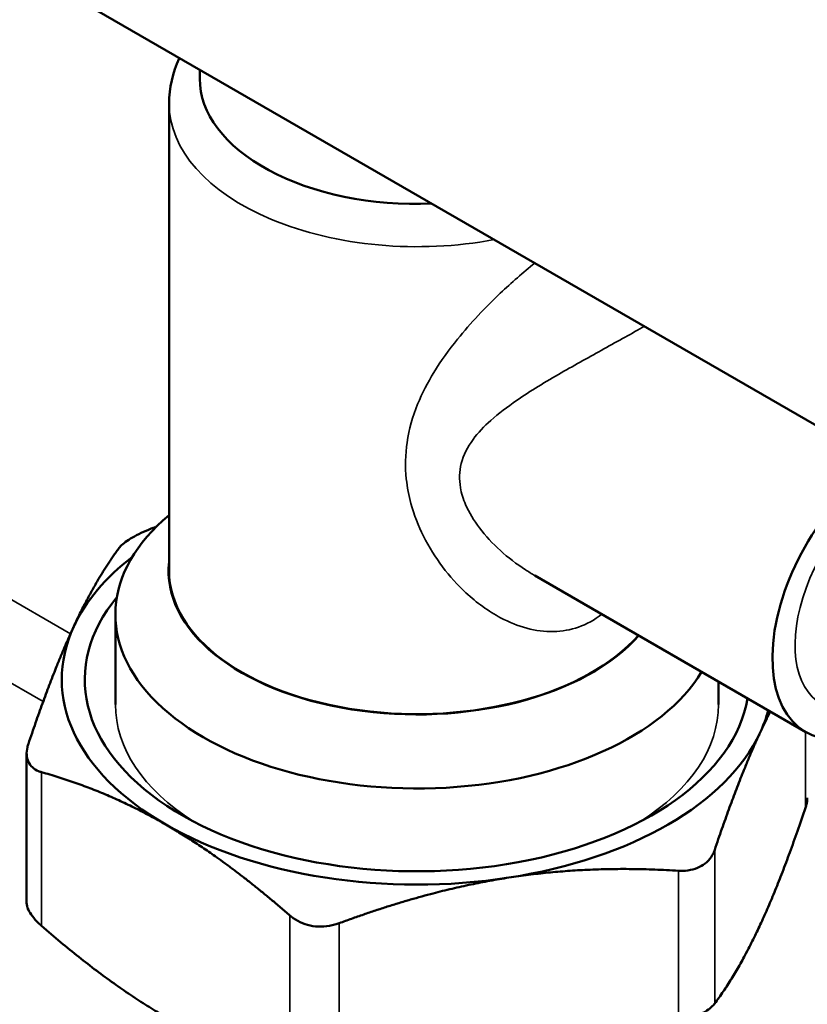
# Model space of a CAD drawing. Units: inches. Extents: x 76 to 374, y 98 to 306.
# Drawn here: x 321 to 324, y 249 to 253 of the extents above; entities that cross this region are included whole.
import ezdxf

# ---------------------------------------------------------------- set-up
doc = ezdxf.new("R2010")
doc.units = ezdxf.units.IN
doc.header["$LTSCALE"] = 25
doc.header["$MEASUREMENT"] = 0
doc.layers.add('Visible (ANSI)', color=7, linetype='Continuous', lineweight=50)
doc.layers.add('Visible Narrow (ANSI)', color=7, linetype='Continuous', lineweight=35)

msp = doc.modelspace()

# ---------------------------------------------------------------- linework, layer by layer
at = {"layer": 'Visible (ANSI)'}
for p, q in [((316.9871, 255.7999), (329.4088, 248.6282)), ((321.8185, 252.9763), (321.8185, 253.0105)), ((321.7004, 251.0797), (321.7004, 252.8799)), ((323.1088, 251.0622), (324.1529, 250.4594)), ((321.4937, 250.5654), (321.4937, 250.9126)), ((323.8165, 250.5654), (323.8165, 250.6537)), ((321.1519, 250.3771), (321.1519, 249.8015))]:
    msp.add_line(p, q, dxfattribs=at)
for centre, major_axis, start_param, end_param in [((322.6551, 252.9763), (-0.8366, 0), 0, 1.63934), ((324.4646, 250.9993), (-0.3117, -0.5399), 3.976111, 6.804946), ((322.6551, 250.9126), (-1.1614, 0), 5.677363, 9.088418), ((322.6551, 250.6618), (-1.3681, 0), 5.641305, 6.021386), ((322.6551, 251.0797), (-0.9567, 0), 6.219024, 8.957731), ((322.6551, 251.0797), (-0.9547, 0), 0, 2.675225), ((322.6551, 250.6618), (-1.2795, 0), 5.83967, 9.326131), ((322.6551, 250.6618), (-1.3681, 0), 6.021386, 7.068583), ((322.6551, 250.6618), (1.3681, 0), 6.021386, 6.132537), ((322.6551, 250.6618), (1.3681, 0), 4.974188, 6.021386), ((322.6551, 250.6618), (1.3681, 0), 3.926991, 4.974188)]:
    msp.add_ellipse(centre, major_axis=major_axis, ratio=0.57735, start_param=start_param, end_param=end_param, dxfattribs=at)
for points, knots in [([(321.7004, 252.8799), (321.7004, 252.9395), (321.7142, 252.999), (321.7397, 253.0544), (321.74, 253.055), (321.7403, 253.0556)], [2.3561945, 2.3561945, 2.3561945, 2.3561945, 2.6166199, 2.6166199, 2.6196363, 2.6196363, 2.6196363, 2.6196363]), ([(321.6478, 251.2492), (321.6423, 251.2472), (321.6369, 251.2451), (321.6045, 251.2323), (321.5794, 251.2203), (321.5398, 251.1975), (321.5236, 251.1855), (321.5118, 251.1729), (321.5101, 251.1709), (321.5086, 251.1689)], [2.1068837, 2.1068837, 2.1068837, 2.1068837, 2.1495207, 2.1495207, 2.3628475, 2.3628475, 2.5761742, 2.5761742, 2.6188112, 2.6188112, 2.6188112, 2.6188112]), ([(321.1586, 250.4147), (321.1571, 250.4103), (321.1559, 250.406), (321.1499, 250.3803), (321.1513, 250.3605), (321.1658, 250.3293), (321.1795, 250.3165), (321.2016, 250.3073), (321.2055, 250.306), (321.2095, 250.3049)], [2.1068837, 2.1068837, 2.1068837, 2.1068837, 2.1495207, 2.1495207, 2.3628475, 2.3628475, 2.5761742, 2.5761742, 2.6188112, 2.6188112, 2.6188112, 2.6188112]), ([(324.1583, 250.2057), (324.1583, 250.1979), (324.1573, 250.1896), (324.1543, 250.1768), (324.1531, 250.1725), (324.1516, 250.1681)], [1.0185519, 1.0185519, 1.0185519, 1.0185519, 1.1034737, 1.1034737, 1.1461107, 1.1461107, 1.1461107, 1.1461107]), ([(323.6624, 249.9254), (323.6679, 249.9251), (323.6733, 249.925), (323.7057, 249.9257), (323.7308, 249.9325), (323.7704, 249.9553), (323.7866, 249.9724), (323.7984, 249.9972), (323.8001, 250.0014), (323.8016, 250.0058)], [2.1068837, 2.1068837, 2.1068837, 2.1068837, 2.1495207, 2.1495207, 2.3628475, 2.3628475, 2.5761742, 2.5761742, 2.6188112, 2.6188112, 2.6188112, 2.6188112]), ([(321.2095, 249.713), (321.2055, 249.7165), (321.2016, 249.72), (321.1795, 249.7413), (321.1658, 249.7593), (321.1542, 249.7843), (321.152, 249.7933), (321.1519, 249.8015)], [0.6341833, 0.6341833, 0.6341833, 0.6341833, 0.6768203, 0.6768203, 0.890147, 0.890147, 1.0185519, 1.0185519, 1.0185519, 1.0185519]), ([(322.1659, 249.7527), (322.1699, 249.7492), (322.1741, 249.7459), (322.2005, 249.7271), (322.2271, 249.7166), (322.2812, 249.7082), (322.311, 249.71), (322.3449, 249.7195), (322.3505, 249.7213), (322.356, 249.7233)], [2.1068837, 2.1068837, 2.1068837, 2.1068837, 2.1495207, 2.1495207, 2.3628475, 2.3628475, 2.5761742, 2.5761742, 2.6188112, 2.6188112, 2.6188112, 2.6188112]), ([(323.8016, 249.4139), (323.8001, 249.4119), (323.7984, 249.4099), (323.7866, 249.3973), (323.7704, 249.3853), (323.7308, 249.3625), (323.7057, 249.3505), (323.6733, 249.3377), (323.6679, 249.3356), (323.6624, 249.3335)], [0.6341833, 0.6341833, 0.6341833, 0.6341833, 0.6768203, 0.6768203, 0.890147, 0.890147, 1.1034737, 1.1034737, 1.1461107, 1.1461107, 1.1461107, 1.1461107])]:
    msp.add_open_spline(points, degree=3, knots=knots, dxfattribs=at)
for points, weights in [([(321.6478, 251.2492), (321.6501, 251.2501), (321.6524, 251.251)], [1.0064315603, 1.00659742646, 1.00676084534]), ([(321.3336, 250.8663), (321.4163, 251.0445), (321.5086, 251.1689)], [1, 1.03176857445, 1.0064315603]), ([(321.1586, 250.4147), (321.2509, 250.688), (321.3336, 250.8663)], [1.0064315603, 1.03176857445, 1]), ([(324.0161, 250.5384), (323.9963, 250.4998), (323.9766, 250.4574)], [1.01167537792, 1.00737752538, 1]), ([(323.9766, 250.4574), (323.8939, 250.2791), (323.8016, 250.0058)], [1, 1.03176857445, 1.0064315603]), ([(321.6877, 250.1033), (321.4617, 250.2338), (321.2095, 250.3049)], [1, 1.03176857445, 1.0064315603]), ([(323.8016, 249.4139), (323.9766, 249.6498), (324.1516, 250.1681)], [1.02362610944, 1.14184151646, 1.02362610944]), ([(322.1659, 249.7527), (321.9137, 249.9728), (321.6877, 250.1033)], [1.0064315603, 1.03176857445, 1]), ([(323.6624, 249.9254), (323.318, 249.9466), (323.0092, 249.8989)], [1.0064315603, 1.03176857445, 1]), ([(323.0092, 249.8989), (322.7004, 249.8511), (322.356, 249.7233)], [1, 1.03176857445, 1.0064315603]), ([(321.2095, 249.713), (321.6877, 249.2957), (322.1659, 249.1609)], [1.02362610944, 1.14184151646, 1.02362610944])]:
    msp.add_rational_spline(points, weights, degree=2, dxfattribs=at)
at = {"layer": 'Visible Narrow (ANSI)'}
for p, q in [((317.9801, 252.7662), (321.3205, 250.8376)), ((317.7018, 252.6055), (321.2155, 250.5768)), ((324.1516, 250.4602), (324.1516, 250.1681)), ((321.2095, 250.3049), (321.2095, 249.713)), ((323.8016, 250.0058), (323.8016, 249.4139)), ((323.6624, 249.9254), (323.6624, 249.3335)), ((322.1659, 249.7527), (322.1659, 249.1609)), ((322.356, 249.7233), (322.356, 249.1314))]:
    msp.add_line(p, q, dxfattribs=at)
for centre, major_axis, start_param, end_param in [((322.6551, 252.8799), (-0.9547, 0), 0, 1.887161), ((324.4646, 250.9993), (-0.25, -0.433), 3.720057, 6.283185), ((322.6551, 250.5654), (-1.1614, 0), 0, 0.735762), ((322.6551, 250.5654), (1.1614, 0), 5.547423, 6.283185)]:
    msp.add_ellipse(centre, major_axis=major_axis, ratio=0.57735, start_param=start_param, end_param=end_param, dxfattribs=at)
for points, knots in [([(323.1088, 252.2655), (323.0643, 252.2295), (323.0193, 252.1904), (322.9175, 252.0939), (322.862, 252.0355), (322.7782, 251.9317), (322.7472, 251.8887), (322.6963, 251.8055), (322.675, 251.7647), (322.6384, 251.6748), (322.6242, 251.6256), (322.6101, 251.5285), (322.6091, 251.4807), (322.6174, 251.4023), (322.6235, 251.3706), (322.6438, 251.2957), (322.6605, 251.2533), (322.7013, 251.1717), (322.7262, 251.132), (322.7814, 251.059), (322.8117, 251.0256), (322.8855, 250.9572), (322.9303, 250.9248), (323.0437, 250.8645), (323.1132, 250.8452), (323.2139, 250.8473), (323.2461, 250.853), (323.3085, 250.8746), (323.339, 250.8914), (323.3672, 250.9131)], [-6.831258, -6.831258, -6.831258, -6.831258, -6.480773, -6.480773, -6.009316, -6.009316, -5.697235, -5.697235, -5.425177, -5.425177, -5.119975, -5.119975, -4.841647, -4.841647, -4.652126, -4.652126, -4.383693, -4.383693, -4.097548, -4.097548, -3.811398, -3.811398, -3.434528, -3.434528, -2.896341, -2.896341, -2.635281, -2.635281, -2.363736, -2.363736, -2.363736, -2.363736]), ([(323.1089, 251.0622), (323.0966, 251.0693), (323.0845, 251.0767), (323.0387, 251.1066), (323.0062, 251.1316), (322.9464, 251.1857), (322.9191, 251.215), (322.8742, 251.2741), (322.8557, 251.3045), (322.833, 251.357), (322.8263, 251.3789), (322.8171, 251.4322), (322.8181, 251.4638), (322.8339, 251.5263), (322.8497, 251.5571), (322.8902, 251.6121), (322.9136, 251.6366), (322.9692, 251.6862), (323.0028, 251.7116), (323.0924, 251.7733), (323.1508, 251.8084), (323.2657, 251.8746), (323.3219, 251.9056), (323.4306, 251.9657), (323.4844, 251.9956), (323.5307, 252.022)], [3.710383, 3.710383, 3.710383, 3.710383, 3.811398, 3.811398, 4.097548, 4.097548, 4.383693, 4.383693, 4.652126, 4.652126, 4.841647, 4.841647, 5.119975, 5.119975, 5.425177, 5.425177, 5.697235, 5.697235, 6.009316, 6.009316, 6.480773, 6.480773, 6.912535, 6.912535, 7.364245, 7.364245, 7.364245, 7.364245])]:
    msp.add_open_spline(points, degree=3, knots=knots, dxfattribs=at)

doc.saveas('drawing.dxf')
